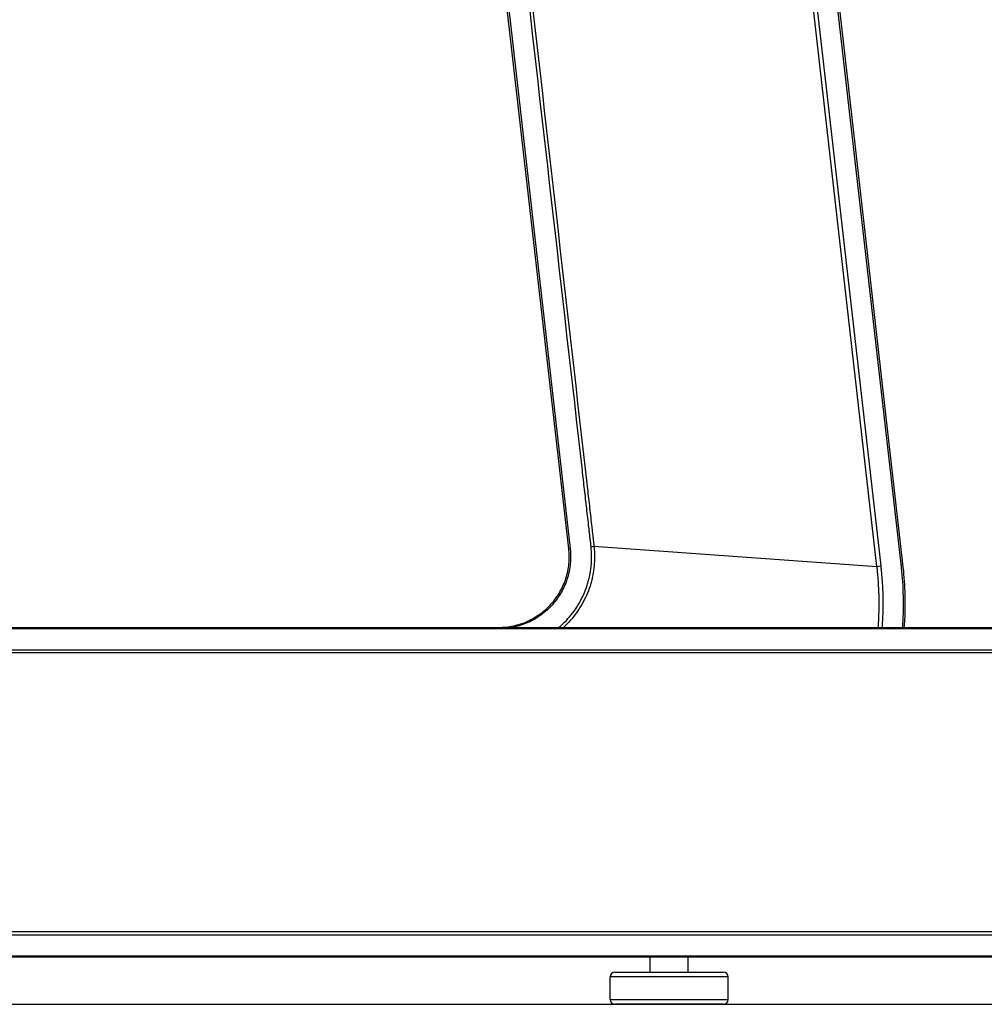
# Model space of a CAD drawing. Extents: x 0 to 12600, y 0 to 8910.
# Drawn here: x 2387 to 2592, y 1854 to 2063 of the extents above; entities that cross this region are included whole.
import ezdxf

# ---------------------------------------------------------------- set-up
doc = ezdxf.new("R2010")
doc.units = 0
doc.header["$LTSCALE"] = 9
for name, color, linetype in [('P001', 131, 'CONTINUOUS'), ('P901', 135, 'CONTINUOUS'), ('P_7THICK', 7, 'CONTINUOUS')]:
    doc.layers.add(name, color=color, linetype=linetype)

msp = doc.modelspace()

# ---------------------------------------------------------------- linework, layer by layer
at = {"layer": 'P001'}
for p, q in [((2543.4, 2219.28), (2574.39, 1947.27)), ((2503.57, 1950.48), (2475.51, 2196.78)), ((2273.61, 1933.78), (2809.17, 1933.78)), ((2820.81, 1863.78), (2269.4, 1863.78)), ((2520.86, 1860.58), (2520.86, 1863.78)), ((2528.86, 1860.58), (2528.86, 1863.78)), ((2513.36, 1860.58), (2536.36, 1860.58)), ((2512.36, 1854.78), (2512.36, 1859.58)), ((2537.36, 1854.78), (2537.36, 1859.58)), ((2536.36, 1853.78), (2513.36, 1853.78))]:
    msp.add_line(p, q, dxfattribs=at)
for centre, start, end in [((2513.36, 1859.58), 90, 180), ((2536.36, 1859.58), 0, 90), ((2513.36, 1854.78), 180, 270), ((2536.36, 1854.78), 270, 0)]:
    msp.add_arc(centre, 1, start, end, dxfattribs=at)
for points, knots in [([(2488.67, 1933.78), (2489.73, 1933.78), (2490.77, 1933.89), (2491.8, 1934.11), (2492.31, 1934.22), (2492.82, 1934.36), (2493.32, 1934.52), (2493.82, 1934.68), (2494.32, 1934.87), (2494.8, 1935.09), (2495.75, 1935.52), (2496.66, 1936.04), (2497.51, 1936.66), (2497.94, 1936.97), (2498.35, 1937.31), (2498.74, 1937.66), (2499.13, 1938.02), (2499.5, 1938.39), (2499.85, 1938.78), (2500.2, 1939.17), (2500.53, 1939.58), (2500.83, 1940), (2501.14, 1940.43), (2501.43, 1940.88), (2501.69, 1941.34), (2502.21, 1942.25), (2502.64, 1943.21), (2502.96, 1944.21), (2503.12, 1944.71), (2503.25, 1945.22), (2503.36, 1945.74), (2503.46, 1946.26), (2503.54, 1946.78), (2503.6, 1947.31), (2503.7, 1948.37), (2503.69, 1949.42), (2503.57, 1950.48)], [0, 0, 0, 0, 0.125, 0.125, 0.125, 0.1875, 0.1875, 0.1875, 0.25, 0.25, 0.25, 0.375, 0.375, 0.375, 0.4375, 0.4375, 0.4375, 0.5, 0.5, 0.5, 0.5625, 0.5625, 0.5625, 0.625, 0.625, 0.625, 0.75, 0.75, 0.75, 0.8125, 0.8125, 0.8125, 0.875, 0.875, 0.875, 1, 1, 1, 1]), ([(2574.39, 1947.27), (2574.62, 1945.3), (2574.76, 1943.32), (2574.83, 1941.35), (2574.86, 1940.36), (2574.88, 1939.37), (2574.87, 1938.38), (2574.87, 1937.38), (2574.84, 1936.39), (2574.8, 1935.4), (2574.77, 1934.86), (2574.74, 1934.32), (2574.71, 1933.78)], [0, 0, 0, 0, 0.0625, 0.0625, 0.0625, 0.09375, 0.09375, 0.09375, 0.125, 0.125, 0.125, 0.1421799, 0.1421799, 0.1421799, 0.1421799])]:
    msp.add_open_spline(points, degree=3, knots=knots, dxfattribs=at)
at = {"layer": 'P901'}
for p, q in [((2568.95, 1946.74), (2537.9, 2219.28)), ((2538.7, 2219.28), (2569.74, 1946.83)), ((2574.1, 1947.24), (2543.1, 2219.28)), ((2475.8, 2196.78), (2503.86, 1950.51)), ((2503.57, 1950.48), (2503.86, 1950.51)), ((2508.91, 1951.02), (2568.95, 1946.74)), ((2568.95, 1946.74), (2569.74, 1946.83)), ((2574.1, 1947.24), (2574.39, 1947.27)), ((2809.67, 1933.49), (2274.11, 1933.49)), ((2273.26, 1869.24), (2824.54, 1869.24)), ((2824.34, 1868.45), (2273.05, 1868.45)), ((2269.9, 1864.07), (2821.31, 1864.07)), ((2537.36, 1859.58), (2512.36, 1859.58)), ((2512.36, 1854.78), (2537.36, 1854.78))]:
    msp.add_line(p, q, dxfattribs=at)
msp.add_ellipse((2508.99, 1951.03), major_axis=(-0.994, -0.11), ratio=0.000318, start_param=0.785324, end_param=1.483532, dxfattribs=at)
for points, knots in [([(2508.29, 1950.95), (2508.28, 1951.03), (2508.27, 1951.12), (2508.26, 1951.2), (2508.25, 1951.29), (2508.24, 1951.37), (2508.23, 1951.45), (2508.22, 1951.62), (2508.2, 1951.79), (2508.18, 1951.96), (2508.16, 1952.13), (2508.14, 1952.3), (2508.12, 1952.47), (2508.1, 1952.63), (2508.08, 1952.8), (2508.06, 1952.97), (2508.02, 1953.31), (2507.98, 1953.65), (2507.95, 1953.98), (2507.91, 1954.32), (2507.87, 1954.66), (2507.83, 1955), (2507.75, 1955.67), (2507.68, 1956.34), (2507.6, 1957.02), (2507.52, 1957.69), (2507.45, 1958.37), (2507.37, 1959.04), (2507.29, 1959.72), (2507.22, 1960.39), (2507.14, 1961.07), (2507.06, 1961.74), (2506.99, 1962.42), (2506.91, 1963.09), (2506.75, 1964.44), (2506.6, 1965.79), (2506.45, 1967.14), (2497.73, 2043.69), (2489, 2120.23), (2480.28, 2196.78)], [0, 0, 0, 0, 0.0004778, 0.0004778, 0.0004778, 0.0009654, 0.0009654, 0.0009654, 0.0019531, 0.0019531, 0.0019531, 0.0029253, 0.0029253, 0.0029253, 0.003902, 0.003902, 0.003902, 0.0058553, 0.0058553, 0.0058553, 0.0078084, 0.0078084, 0.0078084, 0.0117144, 0.0117144, 0.0117144, 0.015625, 0.015625, 0.015625, 0.0195268, 0.0195268, 0.0195268, 0.0234331, 0.0234331, 0.0234331, 0.03125, 0.03125, 0.03125, 0.4745158, 0.4745158, 0.4745158, 0.4745158]), ([(2480.91, 2196.78), (2489.78, 2118.91), (2498.65, 2041.03), (2507.52, 1963.16), (2507.6, 1962.49), (2507.68, 1961.81), (2507.76, 1961.14), (2507.83, 1960.46), (2507.91, 1959.79), (2507.99, 1959.11), (2508.06, 1958.44), (2508.14, 1957.76), (2508.22, 1957.09), (2508.29, 1956.41), (2508.37, 1955.74), (2508.45, 1955.07), (2508.49, 1954.73), (2508.52, 1954.39), (2508.56, 1954.05), (2508.6, 1953.72), (2508.64, 1953.38), (2508.68, 1953.04), (2508.7, 1952.87), (2508.72, 1952.7), (2508.74, 1952.54), (2508.75, 1952.37), (2508.77, 1952.2), (2508.79, 1952.03), (2508.81, 1951.86), (2508.83, 1951.69), (2508.85, 1951.52), (2508.86, 1951.44), (2508.87, 1951.36), (2508.88, 1951.27), (2508.89, 1951.19), (2508.9, 1951.1), (2508.91, 1951.02)], [0.5256173, 0.5256173, 0.5256173, 0.5256173, 0.9765625, 0.9765625, 0.9765625, 0.9804687, 0.9804687, 0.9804687, 0.984375, 0.984375, 0.984375, 0.9882812, 0.9882812, 0.9882812, 0.9921875, 0.9921875, 0.9921875, 0.9941406, 0.9941406, 0.9941406, 0.9960938, 0.9960938, 0.9960938, 0.9970703, 0.9970703, 0.9970703, 0.9980469, 0.9980469, 0.9980469, 0.9990234, 0.9990234, 0.9990234, 0.9995117, 0.9995117, 0.9995117, 1, 1, 1, 1]), ([(2503.86, 1950.51), (2503.88, 1950.38), (2503.89, 1950.24), (2503.9, 1950.11), (2503.92, 1949.97), (2503.93, 1949.84), (2503.93, 1949.71), (2503.95, 1949.44), (2503.96, 1949.17), (2503.96, 1948.9), (2503.96, 1948.37), (2503.94, 1947.83), (2503.89, 1947.3), (2503.84, 1946.77), (2503.76, 1946.24), (2503.65, 1945.71), (2503.59, 1945.44), (2503.53, 1945.18), (2503.46, 1944.92), (2503.4, 1944.66), (2503.32, 1944.4), (2503.24, 1944.15), (2503.08, 1943.63), (2502.89, 1943.13), (2502.68, 1942.65), (2502.46, 1942.16), (2502.22, 1941.68), (2501.96, 1941.21), (2501.82, 1940.98), (2501.68, 1940.74), (2501.54, 1940.52), (2501.39, 1940.29), (2501.24, 1940.07), (2501.08, 1939.85), (2500.77, 1939.41), (2500.43, 1939), (2500.08, 1938.6), (2499.72, 1938.2), (2499.35, 1937.82), (2498.95, 1937.46), (2498.55, 1937.1), (2498.13, 1936.75), (2497.69, 1936.44), (2497.26, 1936.12), (2496.81, 1935.83), (2496.35, 1935.56), (2495.89, 1935.29), (2495.41, 1935.05), (2494.92, 1934.83), (2494.68, 1934.72), (2494.43, 1934.61), (2494.18, 1934.52), (2493.93, 1934.42), (2493.67, 1934.33), (2493.42, 1934.24), (2492.9, 1934.08), (2492.38, 1933.94), (2491.86, 1933.83), (2491.79, 1933.81), (2491.72, 1933.79), (2491.64, 1933.78)], [0, 0, 0, 0, 0.015625, 0.015625, 0.015625, 0.03125, 0.03125, 0.03125, 0.0625, 0.0625, 0.0625, 0.125, 0.125, 0.125, 0.1875, 0.1875, 0.1875, 0.2187549, 0.2187549, 0.2187549, 0.25, 0.25, 0.25, 0.3124759, 0.3124759, 0.3124759, 0.375, 0.375, 0.375, 0.4062595, 0.4062595, 0.4062595, 0.4375, 0.4375, 0.4375, 0.5, 0.5, 0.5, 0.5625, 0.5625, 0.5625, 0.625, 0.625, 0.625, 0.687508, 0.687508, 0.687508, 0.75, 0.75, 0.75, 0.7812433, 0.7812433, 0.7812433, 0.8125, 0.8125, 0.8125, 0.875, 0.875, 0.875, 0.8836958, 0.8836958, 0.8836958, 0.8836958]), ([(2501.5, 1933.78), (2501.65, 1933.91), (2501.8, 1934.04), (2501.94, 1934.17), (2502.45, 1934.63), (2502.94, 1935.12), (2503.39, 1935.64), (2503.85, 1936.15), (2504.28, 1936.68), (2504.69, 1937.24), (2504.89, 1937.52), (2505.08, 1937.81), (2505.27, 1938.1), (2505.46, 1938.39), (2505.64, 1938.69), (2505.81, 1938.99), (2506.15, 1939.59), (2506.46, 1940.21), (2506.74, 1940.84), (2507.02, 1941.47), (2507.26, 1942.11), (2507.47, 1942.76), (2507.58, 1943.09), (2507.67, 1943.42), (2507.76, 1943.76), (2507.85, 1944.09), (2507.93, 1944.43), (2508, 1944.77), (2508.07, 1945.11), (2508.13, 1945.45), (2508.18, 1945.79), (2508.24, 1946.14), (2508.28, 1946.48), (2508.31, 1946.82), (2508.38, 1947.5), (2508.41, 1948.19), (2508.41, 1948.88), (2508.41, 1949.57), (2508.37, 1950.26), (2508.29, 1950.95)], [0.4197536, 0.4197536, 0.4197536, 0.4197536, 0.4375, 0.4375, 0.4375, 0.5, 0.5, 0.5, 0.5625, 0.5625, 0.5625, 0.593741, 0.593741, 0.593741, 0.625, 0.625, 0.625, 0.6875199, 0.6875199, 0.6875199, 0.75, 0.75, 0.75, 0.7812498, 0.7812498, 0.7812498, 0.8125, 0.8125, 0.8125, 0.8437459, 0.8437459, 0.8437459, 0.875, 0.875, 0.875, 0.937504, 0.937504, 0.937504, 1, 1, 1, 1]), ([(2508.91, 1951.02), (2508.92, 1950.93), (2508.93, 1950.84), (2508.94, 1950.75), (2508.94, 1950.66), (2508.95, 1950.57), (2508.96, 1950.48), (2508.98, 1950.3), (2508.99, 1950.13), (2509, 1949.95), (2509.02, 1949.59), (2509.03, 1949.24), (2509.03, 1948.88), (2509.04, 1948.17), (2509, 1947.46), (2508.93, 1946.76), (2508.9, 1946.4), (2508.85, 1946.05), (2508.8, 1945.7), (2508.74, 1945.35), (2508.68, 1945), (2508.61, 1944.64), (2508.54, 1944.29), (2508.45, 1943.94), (2508.36, 1943.6), (2508.27, 1943.25), (2508.17, 1942.91), (2508.07, 1942.57), (2507.85, 1941.9), (2507.6, 1941.23), (2507.31, 1940.59), (2507.03, 1939.94), (2506.71, 1939.3), (2506.36, 1938.68), (2506.18, 1938.37), (2505.99, 1938.06), (2505.8, 1937.76), (2505.6, 1937.46), (2505.4, 1937.16), (2505.2, 1936.88), (2504.78, 1936.3), (2504.34, 1935.75), (2503.86, 1935.22), (2503.42, 1934.72), (2502.94, 1934.24), (2502.45, 1933.78)], [0, 0, 0, 0, 0.0078125, 0.0078125, 0.0078125, 0.015625, 0.015625, 0.015625, 0.03125, 0.03125, 0.03125, 0.0625, 0.0625, 0.0625, 0.125, 0.125, 0.125, 0.1562271, 0.1562271, 0.1562271, 0.1875, 0.1875, 0.1875, 0.218716, 0.218716, 0.218716, 0.25, 0.25, 0.25, 0.3124522, 0.3124522, 0.3124522, 0.375, 0.375, 0.375, 0.40625, 0.40625, 0.40625, 0.4375, 0.4375, 0.4375, 0.5, 0.5, 0.5, 0.5592612, 0.5592612, 0.5592612, 0.5592612]), ([(2569.23, 1933.78), (2569.23, 1933.81), (2569.23, 1933.85), (2569.24, 1933.88), (2569.28, 1934.48), (2569.31, 1935.08), (2569.34, 1935.69), (2569.34, 1935.7), (2569.34, 1935.71), (2569.34, 1935.72), (2569.4, 1936.94), (2569.42, 1938.16), (2569.41, 1939.38), (2569.41, 1939.38), (2569.41, 1939.39), (2569.41, 1939.39), (2569.4, 1940.01), (2569.39, 1940.62), (2569.37, 1941.23), (2569.34, 1941.84), (2569.31, 1942.45), (2569.28, 1943.06), (2569.24, 1943.68), (2569.19, 1944.29), (2569.14, 1944.9), (2569.11, 1945.21), (2569.08, 1945.51), (2569.05, 1945.82), (2569.02, 1946.13), (2568.99, 1946.43), (2568.95, 1946.74)], [0.8900688, 0.8900688, 0.8900688, 0.8900688, 0.8909095, 0.8909095, 0.8909095, 0.90625, 0.90625, 0.90625, 0.9064982, 0.9064982, 0.9064982, 0.9375, 0.9375, 0.9375, 0.937613, 0.937613, 0.937613, 0.9531858, 0.9531858, 0.9531858, 0.96875, 0.96875, 0.96875, 0.984375, 0.984375, 0.984375, 0.992184, 0.992184, 0.992184, 1, 1, 1, 1]), ([(2569.74, 1946.83), (2569.78, 1946.52), (2569.81, 1946.21), (2569.84, 1945.9), (2569.87, 1945.59), (2569.9, 1945.28), (2569.93, 1944.97), (2569.98, 1944.35), (2570.03, 1943.73), (2570.07, 1943.11), (2570.11, 1942.5), (2570.14, 1941.88), (2570.16, 1941.26), (2570.18, 1940.64), (2570.19, 1940.02), (2570.2, 1939.4), (2570.21, 1938.16), (2570.19, 1936.92), (2570.13, 1935.68), (2570.11, 1935.06), (2570.07, 1934.44), (2570.03, 1933.82), (2570.03, 1933.81), (2570.02, 1933.79), (2570.02, 1933.78)], [0, 0, 0, 0, 0.0077667, 0.0077667, 0.0077667, 0.0155811, 0.0155811, 0.0155811, 0.03125, 0.03125, 0.03125, 0.0468689, 0.0468689, 0.0468689, 0.0625, 0.0625, 0.0625, 0.0937507, 0.0937507, 0.0937507, 0.1093767, 0.1093767, 0.1093767, 0.1097394, 0.1097394, 0.1097394, 0.1097394]), ([(2574.41, 1933.78), (2574.44, 1934.19), (2574.46, 1934.6), (2574.48, 1935.01), (2574.54, 1936.03), (2574.57, 1937.05), (2574.58, 1938.07), (2574.59, 1939.09), (2574.57, 1940.11), (2574.54, 1941.13), (2574.48, 1943.17), (2574.33, 1945.21), (2574.1, 1947.24)], [0.8623206, 0.8623206, 0.8623206, 0.8623206, 0.875, 0.875, 0.875, 0.90625, 0.90625, 0.90625, 0.9375, 0.9375, 0.9375, 1, 1, 1, 1]), ([(2277.21, 1929.04), (2277.55, 1929.04), (2277.9, 1929.04), (2280.69, 1929.04), (2285.92, 1929.04), (2296.74, 1929.04), (2472.15, 1929.04), (2644.77, 1929.04), (2812.17, 1929.04), (2812.52, 1929.04), (2812.86, 1929.04)], [0, 0, 0, 0, 0.001953, 0.001953, 0.015625, 0.03125, 0.0625, 0.998047, 0.998047, 1, 1, 1, 1]), ([(2813.07, 1928.42), (2812.98, 1928.42), (2812.9, 1928.42), (2812.81, 1928.42), (2812.72, 1928.42), (2812.63, 1928.42), (2812.55, 1928.42), (2812.37, 1928.42), (2812.2, 1928.42), (2812.02, 1928.42), (2811.85, 1928.42), (2811.68, 1928.42), (2811.5, 1928.42), (2811.33, 1928.42), (2811.15, 1928.42), (2810.98, 1928.42), (2810.63, 1928.42), (2810.28, 1928.42), (2809.93, 1928.42), (2809.58, 1928.42), (2809.23, 1928.42), (2808.89, 1928.42), (2808.54, 1928.42), (2808.19, 1928.42), (2807.84, 1928.42), (2807.49, 1928.42), (2807.14, 1928.42), (2806.79, 1928.42), (2806.1, 1928.42), (2805.4, 1928.42), (2804.7, 1928.42), (2804, 1928.42), (2803.31, 1928.42), (2802.61, 1928.42), (2800.52, 1928.42), (2798.42, 1928.42), (2796.33, 1928.42), (2628.94, 1928.42), (2461.54, 1928.42), (2294.15, 1928.42), (2292.75, 1928.42), (2291.36, 1928.42), (2289.96, 1928.42), (2289.27, 1928.42), (2288.57, 1928.42), (2287.87, 1928.42), (2287.17, 1928.42), (2286.48, 1928.42), (2285.78, 1928.42), (2285.08, 1928.42), (2284.38, 1928.42), (2283.69, 1928.42), (2283.34, 1928.42), (2282.99, 1928.42), (2282.64, 1928.42), (2282.29, 1928.42), (2281.94, 1928.42), (2281.59, 1928.42), (2281.24, 1928.42), (2280.9, 1928.42), (2280.55, 1928.42), (2280.2, 1928.42), (2279.85, 1928.42), (2279.5, 1928.42), (2279.33, 1928.42), (2279.15, 1928.42), (2278.98, 1928.42), (2278.8, 1928.42), (2278.63, 1928.42), (2278.45, 1928.42), (2278.28, 1928.42), (2278.11, 1928.42), (2277.93, 1928.42), (2277.84, 1928.42), (2277.76, 1928.42), (2277.67, 1928.42), (2277.58, 1928.42), (2277.5, 1928.42), (2277.41, 1928.42)], [0, 0, 0, 0, 0.000488, 0.000488, 0.000488, 0.000977, 0.000977, 0.000977, 0.001953, 0.001953, 0.001953, 0.00293, 0.00293, 0.00293, 0.003906, 0.003906, 0.003906, 0.005859, 0.005859, 0.005859, 0.007812, 0.007812, 0.007812, 0.009766, 0.009766, 0.009766, 0.011719, 0.011719, 0.011719, 0.015625, 0.015625, 0.015625, 0.019531, 0.019531, 0.019531, 0.03125, 0.03125, 0.03125, 0.96875, 0.96875, 0.96875, 0.976562, 0.976562, 0.976562, 0.980469, 0.980469, 0.980469, 0.984375, 0.984375, 0.984375, 0.988281, 0.988281, 0.988281, 0.990234, 0.990234, 0.990234, 0.992187, 0.992187, 0.992187, 0.994141, 0.994141, 0.994141, 0.996094, 0.996094, 0.996094, 0.99707, 0.99707, 0.99707, 0.998047, 0.998047, 0.998047, 0.999023, 0.999023, 0.999023, 0.999512, 0.999512, 0.999512, 1, 1, 1, 1])]:
    msp.add_open_spline(points, degree=3, knots=knots, dxfattribs=at)
at = {"layer": 'P_7THICK'}
msp.add_line((1622.42, 1853.78), (5882.75, 1853.78), dxfattribs=at)

doc.saveas('drawing.dxf')
